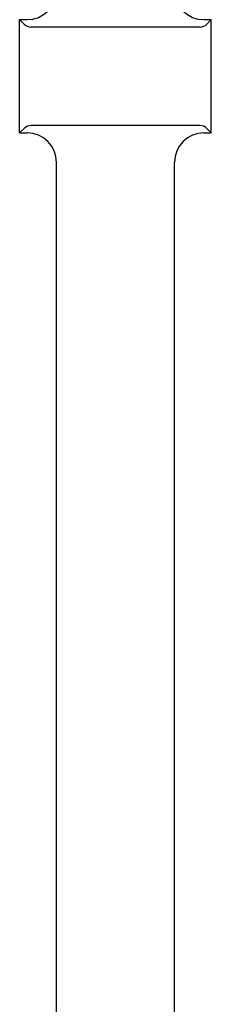
# Model space of a CAD drawing. Units: millimetres. Extents: x 0 to 8410, y 0 to 5940.
# Drawn here: x 4074 to 4094, y 3777 to 3877 of the extents above; entities that cross this region are included whole.
import ezdxf

# ---------------------------------------------------------------- set-up
doc = ezdxf.new("R2010")
doc.units = ezdxf.units.MM
doc.layers.add('YKK_A1', color=4, linetype='Continuous', lineweight=30)

msp = doc.modelspace()

# ---------------------------------------------------------------- linework, layer by layer
at = {"layer": 'YKK_A1', "linetype": 'Continuous', "ltscale": 0.5}
for p, q in [((4074.17, 3876.86), (4074.63, 3876.4)), ((4074.17, 3876.86), (4074.92, 3876.86)), ((4074.17, 3865.36), (4074.17, 3876.86)), ((4092.92, 3876.86), (4093.67, 3876.86)), ((4093.67, 3876.86), (4093.22, 3876.4)), ((4093.67, 3865.36), (4093.67, 3876.86)), ((4092.51, 3876.11), (4075.34, 3876.11)), ((4074.63, 3865.81), (4074.17, 3865.36)), ((4092.51, 3866.11), (4075.34, 3866.11)), ((4093.22, 3865.81), (4093.67, 3865.36)), ((4074.17, 3865.36), (4074.92, 3865.36)), ((4092.92, 3865.36), (4093.67, 3865.36)), ((4077.92, 3726.11), (4077.92, 3862.38)), ((4089.92, 3726.11), (4089.92, 3862.38))]:
    msp.add_line(p, q, dxfattribs=at)
for centre, radius, start, end in [((4074.92, 3879.86), 3, 270, 0), ((4092.92, 3879.86), 3, 180, 270), ((4075.34, 3877.11), 1, 225.0057, 270), ((4092.51, 3877.11), 1, 270, 314.9943), ((4075.34, 3865.11), 1, 90, 134.9943), ((4092.51, 3865.11), 1, 45.0057, 90), ((4074.92, 3862.36), 3, 0, 90), ((4092.92, 3862.36), 3, 90, 180)]:
    msp.add_arc(centre, radius, start, end, dxfattribs=at)

doc.saveas('drawing.dxf')
